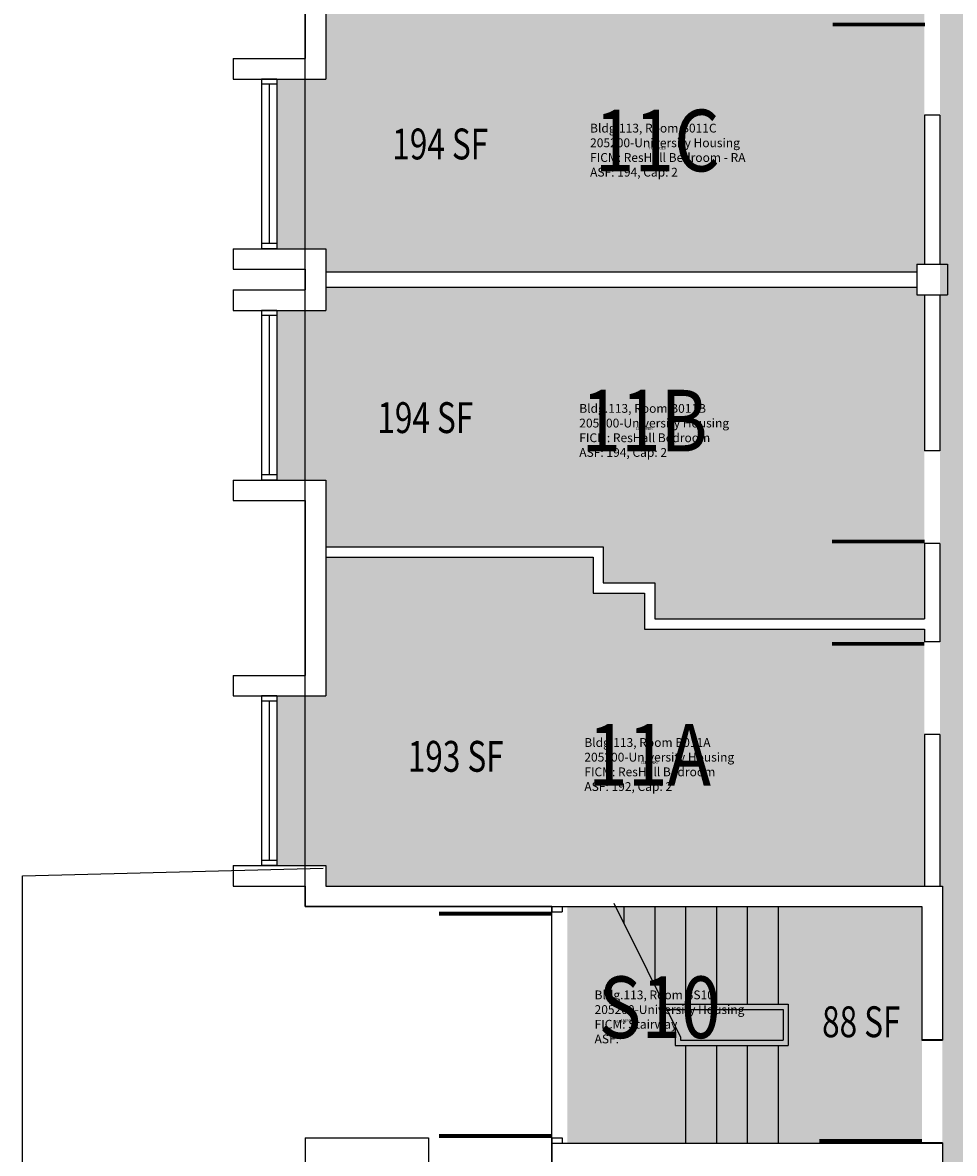
# Model space of a CAD drawing. Units: inches. Extents: x -168 to 3268, y -1228 to 4836.
# Drawn here: x 1110 to 1473, y 3940 to 4380 of the extents above; entities that cross this region are included whole.
import ezdxf
from ezdxf.enums import TextEntityAlignment as Align

# ---------------------------------------------------------------- set-up
doc = ezdxf.new("R2010")
doc.units = ezdxf.units.IN
doc.header["$LTSCALE"] = 100
doc.header["$MEASUREMENT"] = 0
for name, color, linetype in [('A-DOOR', 2, 'CONTINUOUS'), ('A-FLOR', 3, 'CONTINUOUS'), ('A-GLAZ', 1, 'CONTINUOUS'), ('A-IDEN-RNUM', 7, 'CONTINUOUS'), ('A-IDEN-SNUM', 4, 'CONTINUOUS'), ('A-IDEN-VNUM', 4, 'CONTINUOUS'), ('A-SITE', 3, 'CONTINUOUS'), ('A-WALL', 5, 'CONTINUOUS'), ('AREA-TEXT', 3, 'CONTINUOUS'), ('Rooms-Category-Color', 7, 'CONTINUOUS'), ('Rooms-College-Color', 7, 'CONTINUOUS'), ('Rooms-Department-Color', 7, 'CONTINUOUS'), ('Rooms-Division-Color', 7, 'CONTINUOUS'), ('Rooms-Information', 7, 'CONTINUOUS')]:
    doc.layers.add(name, color=color, linetype=linetype)
doc.styles.add('CP_AREA', font='arial.ttf', dxfattribs={"height": 15})
doc.styles.add('CP_ROOMSNUMBER', font='arial.ttf', dxfattribs={"height": 1})
doc.styles.add('CP_ROOMVNUMBER', font='arial.ttf', dxfattribs={"width": 0.85, "height": 0.075})

msp = doc.modelspace()

# ---------------------------------------------------------------- hatches: boundary and pattern name
at = {"layer": 'Rooms-Category-Color', "true_color": 0x728ef3}
for points in [[(1467, 4514), (1470, 4514), (1470, 4517), (1578, 4517), (1578, 4514), (1590, 4514), (1590, 4517), (1647, 4517), (1647, 4561), (1686.24, 4561), (1701, 4561), (1701, 4526), (1698, 4526), (1698, 4514), (1701, 4514), (1701, 4284), (1700, 4284), (1700, 4276), (1700, 4125), (1657, 4125), (1657, 4319), (1511, 4319), (1511, 4125), (1467, 4125)], [(1332, 4412), (1332, 4398), (1352, 4398), (1352, 4384), (1461, 4384), (1461, 4379.98), (1461, 4343.98), (1461, 4286), (1458, 4286), (1458, 4283), (1228, 4283), (1228, 4292), (1209, 4292), (1209, 4358), (1228, 4358), (1228, 4412)], [(1228, 4202), (1228, 4176), (1336, 4176), (1336, 4162), (1356, 4162), (1356, 4148), (1461, 4148), (1461, 4177.32), (1461, 4213.32), (1461, 4274), (1458, 4274), (1458, 4277), (1228, 4277), (1228, 4268), (1209, 4268), (1209, 4202), (1228, 4202), (1209, 4202)], [(1209, 4118), (1228, 4118), (1228, 4172), (1332, 4172), (1332, 4158), (1352, 4158), (1352, 4144), (1461, 4144), (1461, 4139), (1461, 4103), (1461, 4044), (1228, 4044), (1228, 4052), (1209, 4052)], [(1467, 4125), (1511, 4125), (1511, 3937), (1657, 3937), (1657, 4125), (1701, 4125), (1701, 3946), (1698, 3946), (1698, 3934), (1701, 3934), (1701, 3706), (1697.97, 3706), (1697.97, 3704), (1407, 3704), (1407, 3936), (1468, 3936), (1468, 4044), (1467, 4044)]]:
    msp.add_hatch(color=171, dxfattribs=at).paths.add_polyline_path(points)
at = {"layer": 'Rooms-Category-Color', "true_color": 0xadadad}
msp.add_hatch(color=253, dxfattribs=at).paths.add_polyline_path([(1460, 3984), (1460, 3944), (1322, 3944), (1322, 4036), (1460, 4036)])
at = {"layer": 'Rooms-College-Color', "true_color": 0xadadad}
for points in [[(1467, 4514), (1470, 4514), (1470, 4517), (1578, 4517), (1578, 4514), (1590, 4514), (1590, 4517), (1647, 4517), (1647, 4561), (1686.24, 4561), (1701, 4561), (1701, 4526), (1698, 4526), (1698, 4514), (1701, 4514), (1701, 4284), (1700, 4284), (1700, 4276), (1700, 4125), (1657, 4125), (1657, 4319), (1511, 4319), (1511, 4125), (1467, 4125)], [(1332, 4412), (1332, 4398), (1352, 4398), (1352, 4384), (1461, 4384), (1461, 4379.98), (1461, 4343.98), (1461, 4286), (1458, 4286), (1458, 4283), (1228, 4283), (1228, 4292), (1209, 4292), (1209, 4358), (1228, 4358), (1228, 4412)], [(1228, 4202), (1228, 4176), (1336, 4176), (1336, 4162), (1356, 4162), (1356, 4148), (1461, 4148), (1461, 4177.32), (1461, 4213.32), (1461, 4274), (1458, 4274), (1458, 4277), (1228, 4277), (1228, 4268), (1209, 4268), (1209, 4202), (1228, 4202), (1209, 4202)], [(1209, 4118), (1228, 4118), (1228, 4172), (1332, 4172), (1332, 4158), (1352, 4158), (1352, 4144), (1461, 4144), (1461, 4139), (1461, 4103), (1461, 4044), (1228, 4044), (1228, 4052), (1209, 4052)], [(1467, 4125), (1511, 4125), (1511, 3937), (1657, 3937), (1657, 4125), (1701, 4125), (1701, 3946), (1698, 3946), (1698, 3934), (1701, 3934), (1701, 3706), (1697.97, 3706), (1697.97, 3704), (1407, 3704), (1407, 3936), (1468, 3936), (1468, 4044), (1467, 4044)], [(1460, 3984), (1460, 3944), (1322, 3944), (1322, 4036), (1460, 4036)]]:
    msp.add_hatch(color=253, dxfattribs=at).paths.add_polyline_path(points)
at = {"layer": 'Rooms-Department-Color', "true_color": 0x604aed}
for points in [[(1467, 4514), (1470, 4514), (1470, 4517), (1578, 4517), (1578, 4514), (1590, 4514), (1590, 4517), (1647, 4517), (1647, 4561), (1686.24, 4561), (1701, 4561), (1701, 4526), (1698, 4526), (1698, 4514), (1701, 4514), (1701, 4284), (1700, 4284), (1700, 4276), (1700, 4125), (1657, 4125), (1657, 4319), (1511, 4319), (1511, 4125), (1467, 4125)], [(1332, 4412), (1332, 4398), (1352, 4398), (1352, 4384), (1461, 4384), (1461, 4379.98), (1461, 4343.98), (1461, 4286), (1458, 4286), (1458, 4283), (1228, 4283), (1228, 4292), (1209, 4292), (1209, 4358), (1228, 4358), (1228, 4412)], [(1228, 4202), (1228, 4176), (1336, 4176), (1336, 4162), (1356, 4162), (1356, 4148), (1461, 4148), (1461, 4177.32), (1461, 4213.32), (1461, 4274), (1458, 4274), (1458, 4277), (1228, 4277), (1228, 4268), (1209, 4268), (1209, 4202), (1228, 4202), (1209, 4202)], [(1209, 4118), (1228, 4118), (1228, 4172), (1332, 4172), (1332, 4158), (1352, 4158), (1352, 4144), (1461, 4144), (1461, 4139), (1461, 4103), (1461, 4044), (1228, 4044), (1228, 4052), (1209, 4052)], [(1467, 4125), (1511, 4125), (1511, 3937), (1657, 3937), (1657, 4125), (1701, 4125), (1701, 3946), (1698, 3946), (1698, 3934), (1701, 3934), (1701, 3706), (1697.97, 3706), (1697.97, 3704), (1407, 3704), (1407, 3936), (1468, 3936), (1468, 4044), (1467, 4044)]]:
    msp.add_hatch(color=173, dxfattribs=at).paths.add_polyline_path(points)
at = {"layer": 'Rooms-Department-Color', "true_color": 0xacacac}
msp.add_hatch(color=253, dxfattribs=at).paths.add_polyline_path([(1460, 3984), (1460, 3944), (1322, 3944), (1322, 4036), (1460, 4036)])
at = {"layer": 'Rooms-Division-Color', "true_color": 0x604aed}
for points in [[(1467, 4514), (1470, 4514), (1470, 4517), (1578, 4517), (1578, 4514), (1590, 4514), (1590, 4517), (1647, 4517), (1647, 4561), (1686.24, 4561), (1701, 4561), (1701, 4526), (1698, 4526), (1698, 4514), (1701, 4514), (1701, 4284), (1700, 4284), (1700, 4276), (1700, 4125), (1657, 4125), (1657, 4319), (1511, 4319), (1511, 4125), (1467, 4125)], [(1332, 4412), (1332, 4398), (1352, 4398), (1352, 4384), (1461, 4384), (1461, 4379.98), (1461, 4343.98), (1461, 4286), (1458, 4286), (1458, 4283), (1228, 4283), (1228, 4292), (1209, 4292), (1209, 4358), (1228, 4358), (1228, 4412)], [(1228, 4202), (1228, 4176), (1336, 4176), (1336, 4162), (1356, 4162), (1356, 4148), (1461, 4148), (1461, 4177.32), (1461, 4213.32), (1461, 4274), (1458, 4274), (1458, 4277), (1228, 4277), (1228, 4268), (1209, 4268), (1209, 4202), (1228, 4202), (1209, 4202)], [(1209, 4118), (1228, 4118), (1228, 4172), (1332, 4172), (1332, 4158), (1352, 4158), (1352, 4144), (1461, 4144), (1461, 4139), (1461, 4103), (1461, 4044), (1228, 4044), (1228, 4052), (1209, 4052)], [(1467, 4125), (1511, 4125), (1511, 3937), (1657, 3937), (1657, 4125), (1701, 4125), (1701, 3946), (1698, 3946), (1698, 3934), (1701, 3934), (1701, 3706), (1697.97, 3706), (1697.97, 3704), (1407, 3704), (1407, 3936), (1468, 3936), (1468, 4044), (1467, 4044)]]:
    msp.add_hatch(color=173, dxfattribs=at).paths.add_polyline_path(points)
at = {"layer": 'Rooms-Division-Color', "true_color": 0xadadad}
msp.add_hatch(color=253, dxfattribs=at).paths.add_polyline_path([(1460, 3984), (1460, 3944), (1322, 3944), (1322, 4036), (1460, 4036)])

# ---------------------------------------------------------------- linework, layer by layer
at = {"layer": 'A-DOOR'}
for points in [[(1461.21, 4379.23, 1.5, 1.5, 0), (1425.21, 4379.23, 0, 0, 0), (1425.21, 4378.48, 0, 0, 0.414214), (1462.71, 4343.98, 0, 0, 0.414214)], [(1461.02, 4178.07, 1.5, 1.5, 0), (1425.02, 4178.07, 0, 0, 0), (1425.02, 4178.82, 0, 0, -0.414214), (1462.52, 4213.32, 0, 0, -0.414214)], [(1460.98, 4138.25, 1.5, 1.5, 0), (1424.98, 4138.25, 0, 0, 0), (1424.98, 4137.5, 0, 0, 0.414214), (1462.48, 4103, 0, 0, 0.414214)], [(1316, 4033.25, 1.5, 1.5, 0), (1272, 4033.25, 0, 0, 0), (1272, 4034, 0, 0, 0.414214), (1316, 3990, 0, 0, 0.414214)], [(1316, 3946.75, 1.5, 1.5, 0), (1272, 3946.75, 0, 0, 0), (1272, 3946, 0, 0, -0.414214), (1316, 3990, 0, 0, -0.414214)], [(1460.06, 3944.87, 1.5, 1.5, 0), (1420.06, 3944.87, 0, 0, 0), (1420.06, 3944.12, 0, 0, -0.414214), (1460.06, 3984.12, 0, 0, -0.414214)]]:
    msp.add_lwpolyline(points, format="xyseb", dxfattribs=at)
at = {"layer": 'A-FLOR'}
for p, q in [((1340.09, 4037.34), (1366, 3985.23)), ((1344, 4036), (1344, 4029.48)), ((1356, 4036), (1356, 4005.35)), ((1368, 4036), (1368, 3998)), ((1380, 4036), (1380, 3998)), ((1392, 4036), (1392, 3998)), ((1404, 4036), (1404, 3998)), ((1368, 3982), (1368, 3944)), ((1380, 3982), (1380, 3944)), ((1392, 3982), (1392, 3944)), ((1404, 3982), (1404, 3944))]:
    msp.add_line(p, q, dxfattribs=at)
at = {"layer": 'A-GLAZ'}
for p, q in [((1203, 4356), (1203, 4294)), ((1206, 4356), (1206, 4294)), ((1209, 4356), (1209, 4294)), ((1203, 4266), (1203, 4204)), ((1206, 4266), (1206, 4204)), ((1209, 4266), (1209, 4204)), ((1203, 4116), (1203, 4054)), ((1206, 4116), (1206, 4054)), ((1209, 4116), (1209, 4054))]:
    msp.add_line(p, q, dxfattribs=at)
at = {"layer": 'A-SITE'}
for p, q in [((1110, 4048), (1227, 4051)), ((1110, 3593), (1110, 4048)), ((1220, 3946), (1268, 3946)), ((1220, 3946), (1220, 3934)), ((1268, 3946), (1268, 3934))]:
    msp.add_line(p, q, dxfattribs=at)
msp.add_lwpolyline([(1852, 4184), (1948, 4184), (1948, 3696), (1828, 3696), (1828, 3576), (1588, 3576), (1588, 3456), (1340, 3456), (1340, 3704), (1405, 3704), (1405, 3936), (1316, 3936), (1316, 4036), (1220, 4036), (1220, 4524), (1340, 4524), (1340, 4644), (1580, 4644), (1580, 4808), (1828, 4808), (1828, 4524), (1948, 4524), (1948, 4276), (1852, 4276)], close=True, dxfattribs=at)
at = {"layer": 'A-WALL'}
for p, q in [((1228, 4442), (1228, 4358)), ((1220, 4434), (1220, 4366)), ((1192, 4366), (1192, 4358)), ((1192, 4366), (1220, 4366)), ((1192, 4358), (1228, 4358)), ((1203, 4358), (1203, 4356)), ((1209, 4358), (1203, 4358)), ((1209, 4356), (1203, 4356)), ((1209, 4358), (1209, 4356)), ((1467, 4343.98), (1461, 4343.98)), ((1461, 4343.98), (1461, 4286)), ((1467, 4343.98), (1467, 4286)), ((1192, 4292), (1192, 4284)), ((1192, 4292), (1228, 4292)), ((1203, 4294), (1203, 4292)), ((1209, 4294), (1203, 4294)), ((1209, 4292), (1203, 4292)), ((1209, 4294), (1209, 4292)), ((1228, 4292), (1228, 4268)), ((1458, 4286), (1470, 4286)), ((1458, 4286), (1458, 4274)), ((1470, 4286), (1470, 4274)), ((1192, 4284), (1220, 4284)), ((1192, 4284), (1220, 4284)), ((1220, 4284), (1220, 4276)), ((1228, 4283), (1458, 4283)), ((1228, 4277), (1458, 4277)), ((1192, 4276), (1192, 4268)), ((1192, 4276), (1220, 4276)), ((1192, 4276), (1220, 4276)), ((1458, 4274), (1470, 4274)), ((1461, 4274), (1461, 4213.32)), ((1467, 4274), (1467, 4213.32)), ((1192, 4268), (1228, 4268)), ((1203, 4268), (1203, 4266)), ((1209, 4268), (1203, 4268)), ((1209, 4268), (1209, 4266)), ((1209, 4266), (1203, 4266)), ((1467, 4213.32), (1461, 4213.32)), ((1192, 4202), (1192, 4194)), ((1192, 4202), (1228, 4202)), ((1192, 4202), (1228, 4202)), ((1203, 4204), (1203, 4202)), ((1209, 4204), (1203, 4204)), ((1209, 4202), (1203, 4202)), ((1209, 4204), (1209, 4202)), ((1228, 4202), (1228, 4118)), ((1192, 4194), (1220, 4194)), ((1220, 4194), (1220, 4126)), ((1228, 4176), (1336, 4176)), ((1336, 4176), (1336, 4162)), ((1461, 4177.32), (1461, 4148)), ((1467, 4177.32), (1461, 4177.32)), ((1467, 4177.32), (1467, 4139)), ((1228, 4172), (1332, 4172)), ((1332, 4172), (1332, 4158)), ((1332, 4158), (1352, 4158)), ((1336, 4162), (1356, 4162)), ((1352, 4158), (1352, 4144)), ((1356, 4162), (1356, 4148)), ((1356, 4148), (1461, 4148)), ((1352, 4144), (1461, 4144)), ((1461, 4144), (1461, 4139)), ((1467, 4139), (1461, 4139)), ((1192, 4126), (1192, 4118)), ((1192, 4126), (1220, 4126)), ((1192, 4118), (1228, 4118)), ((1203, 4118), (1203, 4116)), ((1209, 4118), (1203, 4118)), ((1209, 4116), (1203, 4116)), ((1209, 4118), (1209, 4116)), ((1461, 4103), (1461, 4044)), ((1467, 4103), (1461, 4103)), ((1467, 4103), (1467, 4044)), ((1203, 4054), (1203, 4052)), ((1209, 4054), (1203, 4054)), ((1209, 4054), (1209, 4052)), ((1192, 4052), (1192, 4044)), ((1192, 4052), (1228, 4052)), ((1209, 4052), (1203, 4052)), ((1228, 4052), (1228, 4044)), ((1192, 4044), (1220, 4044)), ((1220, 4044), (1220, 4036)), ((1228, 4044), (1468, 4044)), ((1468, 4044), (1468, 3984)), ((1220, 4036), (1460, 4036)), ((1316, 4036), (1316, 4034)), ((1320, 4036), (1320, 4034)), ((1460, 4036), (1460, 3984)), ((1316, 4034), (1320, 4034)), ((1359.65, 3998), (1408, 3998)), ((1360.65, 3996), (1406, 3996)), ((1406, 3996), (1406, 3984)), ((1408, 3998), (1408, 3982)), ((1364, 3989.26), (1364, 3982)), ((1364, 3982), (1408, 3982)), ((1366, 3985.23), (1366, 3984)), ((1366, 3984), (1406, 3984)), ((1468, 3984.12), (1460, 3984.12)), ((1460, 3984), (1468, 3984)), ((1220, 3946), (1268, 3946)), ((1220, 3946), (1220, 3934)), ((1268, 3946), (1268, 3934)), ((1316, 3946), (1316, 3944)), ((1316, 3946), (1320, 3946)), ((1316, 3944), (1468, 3944)), ((1316, 3944), (1316, 3936)), ((1320, 3946), (1320, 3944)), ((1468, 3944.12), (1450.06, 3944.12)), ((1468, 3944.12), (1468, 3936))]:
    msp.add_line(p, q, dxfattribs=at)

# ---------------------------------------------------------------- texts
at = {"layer": 'A-IDEN-RNUM', "style": 'CP_ROOMSNUMBER', "width": 0.85}
for s, p in [('0011-C0', (1357, 4331)), ('0011-B0', (1352, 4222)), ('0011-A0', (1354, 4092)), ('0S10-00', (1342.74, 3991.21))]:
    msp.add_text(s, height=1, dxfattribs=at).set_placement(p, align=Align.MIDDLE)
at = {"layer": 'A-IDEN-SNUM', "style": 'CP_ROOMSNUMBER', "width": 0.85}
for s, p in [('1130B011C0', (1357, 4331)), ('1130B011B0', (1352, 4222)), ('1130B011A0', (1354, 4092)), ('1130BS1000', (1346.17, 3991.71))]:
    msp.add_text(s, height=1, dxfattribs=at).set_placement(p, align=Align.MIDDLE)
at = {"layer": 'A-IDEN-VNUM', "style": 'CP_ROOMVNUMBER', "width": 0.85}
for s, p in [('11C', (1357, 4331)), ('11B', (1352, 4222)), ('11A', (1354, 4092)), ('S10', (1357.96, 3993.74))]:
    msp.add_text(s, height=24, dxfattribs=at).set_placement(p, align=Align.MIDDLE)
at = {"layer": 'AREA-TEXT', "style": 'CP_AREA', "width": 0.75}
for s, p in [('194 SF', (1272.54, 4332.76)), ('194 SF', (1266.72, 4226.28)), ('193 SF', (1278.57, 4094.49)), ('88 SF', (1436.4, 3991.21))]:
    msp.add_text(s, height=12, dxfattribs=at).set_placement(p, align=Align.MIDDLE_CENTER)

# ---------------------------------------------------------------- next in the draw order: texts
at = {"layer": 'Rooms-Information', "char_height": 3.4286, "width": 76.8, "attachment_point": 7, "style": 'CP_ROOMVNUMBER', "bg_fill": 3, "box_fill_scale": 1.5, "bg_fill_color": 256, "bg_fill_true_color": 13158600, "bg_fill_transparency": 0}
for s, insert in [('Bldg.113, Room B011C^M^J205200-University Housing^M^JFICM: ResHall Bedroom - RA^M^JASF: 194, Cap: 2', (1330.86, 4319)), ('Bldg.113, Room B011B^M^J205200-University Housing^M^JFICM: ResHall Bedroom^M^JASF: 194, Cap: 2', (1326.65, 4209.95)), ('Bldg.113, Room B011A^M^J205200-University Housing^M^JFICM: ResHall Bedroom^M^JASF: 192, Cap: 2', (1328.63, 4079.95)), ('Bldg.113, Room BS10^M^J205200-University Housing^M^JFICM: Stairway^M^JASF: ', (1332.6, 3981.74))]:
    msp.add_mtext(s, dxfattribs=dict(at, insert=insert))

doc.saveas('drawing.dxf')
